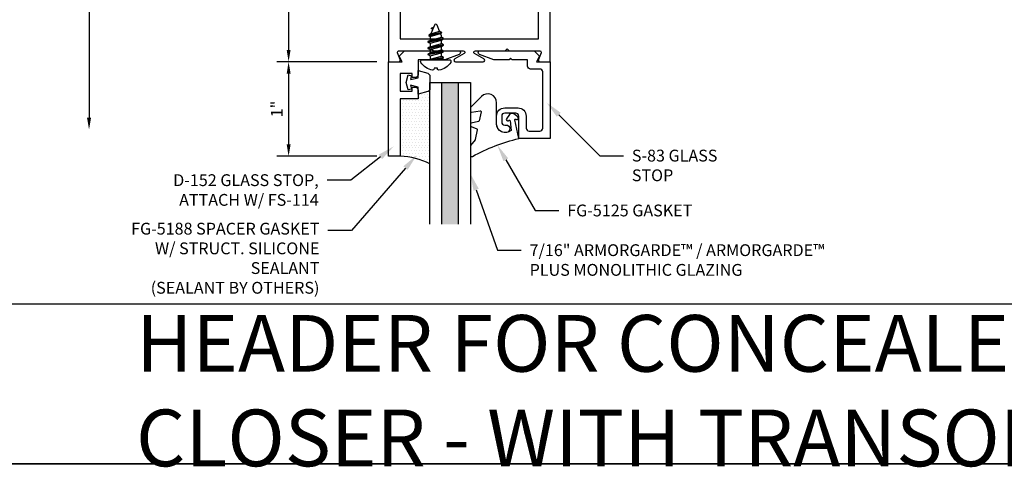
# Model space of a CAD drawing. Units: inches. Extents: x -33 to 47, y 0 to 102.
# Drawn here: x 17 to 28, y 56 to 61 of the extents above; entities that cross this region are included whole.
import ezdxf
from ezdxf import colors
from ezdxf.entities.mleader import LeaderData, LeaderLine
from ezdxf.math import Vec2, Vec3

# ---------------------------------------------------------------- set-up
doc = ezdxf.new("R2010")
doc.units = ezdxf.units.IN
doc.header["$MEASUREMENT"] = 0
for name, color, linetype in [('Dimension', 3, 'Continuous'), ('Extrusion', 1, 'Continuous'), ('Fastener', 7, 'Continuous'), ('Gasket', 7, 'Continuous'), ('Glazing', 4, 'Continuous'), ('Misc', 7, 'Continuous'), ('Sealant', 3, 'Continuous'), ('Text', 6, 'Continuous')]:
    doc.layers.add(name, color=color, linetype=linetype)
doc.styles.get("Standard").update_dxf_attribs({"font": 'arial.ttf'})
doc.styles.add('STYLE1', font='arial.ttf')
doc.dimstyles.new('FULL', dxfattribs={"dimtxt": 0.125, "dimasz": 0.125, "dimexe": 0.125, "dimexo": 0.125, "dimgap": 0.0625, "dimtad": 1, "dimdec": 4, "dimzin": 3, "dimdsep": 46, "dimlunit": 4, "dimtxsty": 'Standard', "dimcen": 0.125, "dimclrd": 256, "dimclre": 256, "dimclrt": 256, "dimadec": 0, "dimazin": 0, "dimtfac": 1, "dimtdec": 4, "dimtofl": 0, "dimtmove": 0, "dimatfit": 3, "dimfxl": 0, "dimfrac": 2, "dimtolj": 1, "dimtzin": 3, "dimarcsym": 0})

# ---------------------------------------------------------------- blocks, each defined once
blk = doc.blocks.new('*U9')
at = {"linetype": 'ByBlock', "ltscale": 0.75}
blk.add_lwpolyline([(-0.078, 0.746), (-0.078, 0.648, 0.414214), (-0.047, 0.617), (0.021, 0.617), (0.021, 0.452), (0.036, 0.437), (0.021, 0.422), (0.021, 0.258), (0.076, 0.106, 0.8391), (0.115, 0.113), (0.115, 0.685), (0.057, 0.743), (0, 0.711), (0, 0.855), (-0.812, 0.855), (-0.812, 0.523), (-0.575, 0.523, -0.414214), (-0.544, 0.492), (-0.544, 0.374, -0.414214), (-0.575, 0.343), (-0.639, 0.343, -0.414214), (-0.67, 0.374), (-0.67, 0.389, 0.937027), (-0.749, 0.394, 0.452822), (-0.656, 0.288), (-0.575, 0.288, 0.414214), (-0.489, 0.374), (-0.489, 0.515, 0.414214), (-0.575, 0.601), (-0.703, 0.601, -0.414214), (-0.734, 0.632), (-0.734, 0.746, -0.414214), (-0.703, 0.777), (-0.109, 0.777, -0.414214)], format="xyb", close=True, dxfattribs=at)
blk = doc.blocks.new('D152')
blk.add_lwpolyline([(-0.855, 0), (-0.711, 0), (-0.743, -0.057), (-0.685, -0.115), (-0.113, -0.115, 0.8391), (-0.106, -0.076), (-0.258, -0.021), (-0.34, -0.021), (-0.355, -0.036), (-0.37, -0.021), (-0.543, -0.021), (-0.543, 0.138, 0.414214), (-0.574, 0.169), (-0.605, 0.169), (-0.605, 0.125), (-0.73, 0.125), (-0.73, 0.313), (-0.605, 0.313), (-0.605, 0.269), (-0.574, 0.269, 0.414214), (-0.543, 0.3), (-0.543, 0.393), (-0.73, 0.393), (-0.73, 1), (-0.855, 1)], format="xyb", close=True)
blk = doc.blocks.new('fg5188')
at = {"ltscale": 0.75}
blk.add_lwpolyline([(-0.109, -0.031), (-0.187, -0.049), (-0.187, -0.125), (-0.29, -0.096, -0.334595), (-0.312, -0.066), (-0.312, 0.066, -0.334595), (-0.29, 0.096), (-0.187, 0.125), (-0.187, 0.049), (-0.109, 0.031), (-0.119, 0.07), (-0.083, 0.08), (-0.062, 0), (-0.083, -0.08), (-0.119, -0.07)], format="xyb", close=True, dxfattribs=at)
blk = doc.blocks.new('.43inSSDoorGlz')
h = blk.add_hatch(color=256)
h.dxf.hatch_style = 1
h.paths.add_polyline_path([(-0.125, 0), (-0.305, 0), (-0.305, -1.5), (-0.125, -1.5)])
blk.add_line((-0.305, 0), (-0.125, 0))
for points in [[(-0.43, -1.5), (-0.43, 0), (-0.305, 0), (-0.305, -1.5)], [(-0.125, -1.5), (-0.125, 0), (0, 0), (0, -1.5)]]:
    blk.add_lwpolyline(points)
blk = doc.blocks.new('*U86')
at = {"linetype": 'ByBlock', "lineweight": -2, "ltscale": 0.5}
blk.add_lwpolyline([(-0.489, -0.19, -0.065719), (0, 0), (-0.042, 0.197, -0.594937), (-0.032, 0.205), (-0.023, 0.201, 0.872242), (-0.01, 0.228), (-0.054, 0.26, 0.414258), (-0.097, 0.253), (-0.129, 0.209, 0.872242), (-0.108, 0.188), (-0.104, 0.191, -0.594937), (-0.092, 0.187), (-0.082, 0.083, -0.631985), (-0.235, 0.156), (-0.235, 0.377, 0.668199), (-0.395, 0.444), (-0.508, 0.331, 0.198898), (-0.511, 0.324), (-0.511, 0.289, 0.461915), (-0.499, 0.279), (-0.41, 0.293, -0.527082), (-0.399, 0.281), (-0.419, 0.186, -0.294223), (-0.427, 0.178), (-0.503, 0.161, 0.352252), (-0.511, 0.152), (-0.511, 0.135, 0.309363), (-0.505, 0.126), (-0.445, 0.103, -0.36733), (-0.439, 0.092), (-0.461, -0.01, -0.113217), (-0.463, -0.014), (-0.509, -0.073, 0.167283), (-0.511, -0.079), (-0.511, -0.176, 0.569943)], format="xyb", close=True, dxfattribs=at)
blk = doc.blocks.new('*D96')
at = {"layer": 'defpoints', "color": 0}
for p in [(21.113, 60.664), (20.056, 59.664), (21.113, 59.664)]:
    blk.add_point(p, dxfattribs=at)
at = {"layer": 'Dimension', "lineweight": -2}
for p, q in [((20.988, 60.664), (19.931, 60.664)), ((20.056, 60.539), (20.056, 59.789)), ((20.988, 59.664), (19.931, 59.664))]:
    blk.add_line(p, q, dxfattribs=at)
at = {"layer": 'Dimension'}
for points in [[(20.036, 60.539), (20.077, 60.539), (20.056, 60.664)], [(20.036, 59.789), (20.077, 59.789), (20.056, 59.664)]]:
    blk.add_solid(points, dxfattribs=at)
at = {"layer": 'Dimension', "insert": (19.931, 60.164), "char_height": 0.125, "attachment_point": 5, "rotation": 90}
blk.add_mtext('\\A1;1"', dxfattribs=at)
blk = doc.blocks.new('FS114')
at = {"linetype": 'ByBlock', "ltscale": 0.25}
for p, q in [((0.024, -0.083), (0, 0.038)), ((0, 0.019), (0.02, -0.083)), ((0.004, 0.06), (0.037, -0.06)), ((0.041, 0.06), (0.074, -0.06)), ((0.054, 0.083), (0.087, -0.083)), ((0.091, -0.083), (0.058, 0.083)), ((0.071, 0.06), (0.104, -0.06)), ((0.107, 0.06), (0.141, -0.06)), ((0.12, 0.083), (0.154, -0.083)), ((0.158, -0.083), (0.124, 0.083)), ((0.137, 0.06), (0.171, -0.06)), ((0.174, 0.06), (0.207, -0.06)), ((0.187, 0.083), (0.22, -0.083)), ((0.224, -0.083), (0.191, 0.083)), ((0.204, 0.06), (0.237, -0.06)), ((0.247, 0.06), (0.276, -0.051)), ((0.255, 0.075), (0.283, -0.064)), ((0.287, -0.064), (0.259, 0.075)), ((0.272, 0.053), (0.301, -0.041)), ((0.328, 0.044), (0.331, 0.028)), ((0.336, 0.026), (0.332, 0.044)), ((0, -0.033), (0.007, -0.06))]:
    blk.add_line(p, q, dxfattribs=at)
blk.add_lwpolyline([(-0.028, -0.158, -0.230319), (-0.109, -0.033, -0.085233), (-0.103, -0.019), (-0.089, -0.017), (-0.089, 0.017), (-0.103, 0.019, -0.085233), (-0.109, 0.033, -0.230319), (-0.028, 0.158, -0.584754), (0, 0.142), (0, -0.142, -0.584754)], format="xyb", close=True, dxfattribs=at)
blk.add_lwpolyline([(0, -0.06), (0.007, -0.06), (0.02, -0.083), (0.024, -0.083), (0.037, -0.06), (0.074, -0.06), (0.087, -0.083), (0.091, -0.083), (0.104, -0.06), (0.141, -0.06), (0.154, -0.083), (0.158, -0.083), (0.171, -0.06), (0.207, -0.06), (0.22, -0.083), (0.224, -0.083), (0.237, -0.06), (0.254, -0.06), (0.276, -0.051), (0.283, -0.064), (0.287, -0.064), (0.301, -0.041), (0.366, -0.014, 0.668179), (0.366, 0.014), (0.272, 0.053), (0.259, 0.075), (0.255, 0.075), (0.247, 0.06), (0.204, 0.06), (0.191, 0.083), (0.187, 0.083), (0.174, 0.06), (0.137, 0.06), (0.124, 0.083), (0.12, 0.083), (0.107, 0.06), (0.071, 0.06), (0.058, 0.083), (0.054, 0.083), (0.041, 0.06), (0.004, 0.06), (0, 0.067)], format="xyb", dxfattribs=at)
blk.add_lwpolyline([(0.322, 0.032), (0.328, 0.044), (0.332, 0.044), (0.344, 0.023)], dxfattribs=at)
blk = doc.blocks.new('*D98')
at = {"layer": 'defpoints', "color": 0}
for p in [(20.968, 64.789), (17.945, 59.946), (21.55, 59.946)]:
    blk.add_point(p, dxfattribs=at)
at = {"layer": 'Dimension', "lineweight": -2}
for p, q in [((20.843, 64.789), (17.82, 64.789)), ((17.945, 64.664), (17.945, 60.071))]:
    blk.add_line(p, q, dxfattribs=at)
at = {"layer": 'Dimension'}
for points in [[(17.924, 64.664), (17.966, 64.664), (17.945, 64.789)], [(17.924, 60.071), (17.966, 60.071), (17.945, 59.946)]]:
    blk.add_solid(points, dxfattribs=at)
at = {"layer": 'Dimension', "insert": (17.818, 62.368), "char_height": 0.125, "attachment_point": 5, "rotation": 90}
blk.add_mtext('\\A1;DOOR OPENING', dxfattribs=at)
blk = doc.blocks.new('*D100')
at = {"layer": 'defpoints', "color": 0}
for p in [(21.113, 64.664), (20.056, 60.664), (21.113, 60.664)]:
    blk.add_point(p, dxfattribs=at)
at = {"layer": 'Dimension', "lineweight": -2}
for p, q in [((20.988, 64.664), (19.931, 64.664)), ((20.056, 64.539), (20.056, 60.789)), ((20.988, 60.664), (19.931, 60.664))]:
    blk.add_line(p, q, dxfattribs=at)
at = {"layer": 'Dimension'}
for points in [[(20.036, 64.539), (20.077, 64.539), (20.056, 64.664)], [(20.036, 60.789), (20.077, 60.789), (20.056, 60.664)]]:
    blk.add_solid(points, dxfattribs=at)
at = {"layer": 'Dimension', "insert": (19.931, 62.664), "char_height": 0.125, "attachment_point": 5, "rotation": 90}
blk.add_mtext('\\A1;4"', dxfattribs=at)
blk = doc.blocks.new('D2')
blk.add_lwpolyline([(0.759, -3.907), (0.731, -3.978, 0.527743), (0.746, -4), (0.855, -4), (0.855, 0), (0.746, 0, 0.527743), (0.731, -0.022), (0.759, -0.093, -0.527743), (0.744, -0.115), (0.42, -0.115), (0.4, -0.135), (0.38, -0.115), (0.064, -0.115, -0.773029), (0.056, -0.085), (0.155, -0.03, 0.773029), (0.147, 0), (-0.147, 0, 0.773029), (-0.155, -0.03), (-0.056, -0.085, -0.773029), (-0.064, -0.115), (-0.38, -0.115), (-0.4, -0.135), (-0.42, -0.115), (-0.744, -0.115, -0.527743), (-0.759, -0.093), (-0.731, -0.022, 0.527743), (-0.746, 0), (-0.855, 0), (-0.855, -4), (-0.746, -4, 0.527743), (-0.731, -3.978), (-0.759, -3.907, -0.527743), (-0.744, -3.885), (-0.73, -3.885), (-0.73, -2.653), (-0.692, -2.587, 0.57735), (-0.706, -2.563), (-0.73, -2.563), (-0.73, -2.438), (-0.42, -2.438), (-0.4, -2.418), (-0.38, -2.438), (0.38, -2.438), (0.4, -2.418), (0.42, -2.438), (0.73, -2.438), (0.73, -2.563), (0.706, -2.563, 0.57735), (0.692, -2.587), (0.73, -2.653), (0.73, -3.885), (0.744, -3.885, -0.527743)], format="xyb", close=True)
blk.add_lwpolyline([(0.73, -0.24), (-0.73, -0.24), (-0.73, -2.313), (0.73, -2.313)], close=True)

msp = doc.modelspace()

# ---------------------------------------------------------------- hatches: boundary and pattern name
at = {"layer": 'Sealant'}
h = msp.add_hatch(dxfattribs=at)
h.set_pattern_fill('DOTS', color=256, scale=0.5)
h.set_pattern_definition([(0, (-6.945042, 42.501923), (0.015625, 0.03125), [0, -0.03125])])
h.paths.add_polyline_path([(21.550052, 60.379681, -0.33459532), (21.527597, 60.349882), (21.425052, 60.320477), (21.425052, 60.271477), (21.238052, 60.271477), (21.238052, 59.664477, -0.113580328), (21.550052, 59.583138)])

# ---------------------------------------------------------------- linework, layer by layer
at = {"layer": 'Misc'}
msp.add_line((30, 58.0985), (15, 58.0985), dxfattribs=at)
at = {"layer": 'Misc', "lineweight": 35}
msp.add_line((-30, 56.4125), (30, 56.4125), dxfattribs=at)
at = {"layer": 'Sealant'}
msp.add_arc((21.217327, 58.945929), 0.718848, 62.4283125, 88.3479284, dxfattribs=at)

# ---------------------------------------------------------------- block references
at = {"layer": 'Extrusion', "rotation": 180}
msp.add_blockref('D2', (21.968052, 60.664477), dxfattribs=at)
at = {"layer": 'Extrusion', "xscale": -1}
for name, rotation in [('D152', 180), ('*U9', 270)]:
    msp.add_blockref(name, (21.968052, 60.664477), dxfattribs=dict(at, rotation=rotation))
at = {"layer": 'Fastener', "color": 3, "rotation": 90}
msp.add_blockref('FS114', (21.613051, 60.685472), dxfattribs=at)
at = {"layer": 'Gasket', "rotation": 180}
msp.add_blockref('fg5188', (21.238052, 60.445477), dxfattribs=at)
at = {"layer": 'Gasket'}
msp.add_blockref('*U86', (22.491052, 59.852477), dxfattribs=at)
at = {"layer": 'Glazing'}
msp.add_blockref('.43inSSDoorGlz', (21.980052, 60.445727), dxfattribs=at)

# ---------------------------------------------------------------- texts
at = {"layer": 'Text', "insert": (23.343, 57.185311), "char_height": 0.6, "width": 12.46604854, "attachment_point": 5, "style": 'STYLE1'}
msp.add_mtext('{\\fArial|b1|i0|c0|p34;HEADER FOR CONCEALED CLOSER - WITH TRANSOM}', dxfattribs=at)

# ---------------------------------------------------------------- dimensions: what is measured, and where the dimension line sits
at = {"layer": 'Dimension'}
dim = msp.add_linear_dim(base=(17.944727, 59.945727), p1=(20.968052, 64.789477), p2=(21.550052, 59.945727), angle=90, text='DOOR OPENING', dimstyle='FULL', override={"dimse2": 1}, dxfattribs=at)
dim.commit()
dim.dimension.update_dxf_attribs({"geometry": '*D98', "text_midpoint": (17.817552, 62.367602)})
for base, p1, p2, picture, middle in [((20.056442, 60.664477), (21.113052, 64.664477), (21.113052, 60.664477), '*D100', (19.931442, 62.664477)), ((20.056442, 59.664477), (21.113052, 60.664477), (21.113052, 59.664477), '*D96', (19.931186, 60.164477))]:
    dim = msp.add_linear_dim(base=base, p1=p1, p2=p2, angle=90, dimstyle='FULL', dxfattribs=at)
    dim.commit()
    dim.dimension.update_dxf_attribs({"geometry": picture, "text_midpoint": middle})

# ---------------------------------------------------------------- leaders
at = {"layer": 'Text'}
ml = msp.add_multileader_mtext('Standard', dxfattribs=at)
ml.set_content('S-83 GLASS STOP', color=256)
ml.set_leader_properties()
ml.build(insert=Vec2(0, 0))
ml.multileader.update_dxf_attribs({"dogleg_length": 0.25, "arrow_head_size": 0.18})
ctx = ml.context
ctx.base_point, ctx.char_height, ctx.arrow_head_size, ctx.landing_gap_size, ctx.plane_origin = Vec3(23.59715, 59.670164), 0.125, 0.18, 0.09, Vec3(22.786818, 60.230497)
notes = []
notes.append((ctx, [(0, (1, 1, 0), (23.34715, 59.670164), (1, 0), 0.25, [(0, [(22.786818, 60.230497)], 0, [])])]))
ctx.mtext.insert, ctx.mtext.width, ctx.mtext.flow_direction = Vec3(23.68715, 59.73373), 1.19382202, 5
ml = msp.add_multileader_mtext('Standard', dxfattribs=at)
ml.set_content('D-152 GLASS STOP,\\P{\\C7;ATTACH W/ FS-114}', color=256)
ml.set_leader_properties()
ml.build(insert=Vec2(0, 0))
ml.multileader.update_dxf_attribs({"dogleg_length": 0.25, "arrow_head_size": 0.18})
ctx = ml.context
ctx.base_point, ctx.char_height, ctx.arrow_head_size, ctx.landing_gap_size, ctx.plane_origin = Vec3(18.634842, 59.410329), 0.125, 0.18, 0.09, Vec3(21.168612, 60.211027)
ctx.text_align_type = 2
notes.append((ctx, [(0, (1, 1, 0), (20.714825, 59.410329), (-1, 0), 0.25, [(0, [(21.168612, 59.769346)], 0, [])])]))
ctx.mtext.insert, ctx.mtext.width, ctx.mtext.alignment, ctx.mtext.flow_direction = Vec3(20.374825, 59.473895), 1.99620578, 3, 5
ml = msp.add_multileader_mtext('Standard', dxfattribs=at)
ml.set_content('FG-5125 GASKET', color=256)
ml.set_leader_properties()
ml.build(insert=Vec2(0, 0))
ml.multileader.update_dxf_attribs({"dogleg_length": 0.25, "arrow_head_size": 0.18})
ctx = ml.context
ctx.base_point, ctx.char_height, ctx.arrow_head_size, ctx.landing_gap_size, ctx.plane_origin = Vec3(22.914093, 59.08986), 0.125, 0.18, 0.09, Vec3(22.264065, 59.78273)
notes.append((ctx, [(0, (1, 1, 0), (22.664093, 59.08986), (1, 0), 0.25, [(0, [(22.264065, 59.78273)], 0, [])])]))
ctx.mtext.insert, ctx.mtext.flow_direction = Vec3(23.004093, 59.153426), 5
ml = msp.add_multileader_mtext('Standard', dxfattribs=at)
ml.set_content('FG-5188 SPACER GASKET W/ STRUCT. SILICONE SEALANT\\P{\\C7;(SEALANT BY OTHERS)}', color=256)
ml.set_leader_properties()
ml.build(insert=Vec2(0, 0))
ml.multileader.update_dxf_attribs({"dogleg_length": 0.25, "arrow_head_size": 0.18})
ctx = ml.context
ctx.base_point, ctx.char_height, ctx.arrow_head_size, ctx.landing_gap_size, ctx.plane_origin = Vec3(18.339563, 58.880013), 0.125, 0.18, 0.09, Vec3(21.410804, 59.675611)
ctx.text_align_type = 2
notes.append((ctx, [(0, (1, 1, 0), (20.722411, 58.880013), (-1, 0), 0.25, [(0, [(21.410804, 59.675611)], 0, [])])]))
ctx.mtext.insert, ctx.mtext.width, ctx.mtext.alignment, ctx.mtext.flow_direction = Vec3(20.382411, 58.960887), 2.1805161, 3, 5
ml = msp.add_multileader_mtext('Standard', dxfattribs=at)
ml.set_content('7/16" ARMORGARDE™ / ARMORGARDE™\\PPLUS MONOLITHIC GLAZING', color=256)
ml.set_leader_properties()
ml.build(insert=Vec2(0, 0))
ml.multileader.update_dxf_attribs({"dogleg_length": 0.25, "arrow_head_size": 0.18})
ctx = ml.context
ctx.base_point, ctx.char_height, ctx.arrow_head_size, ctx.landing_gap_size, ctx.plane_origin = Vec3(22.51584, 58.669879), 0.125, 0.18, 0.09, Vec3(21.980052, 59.479831)
notes.append((ctx, [(0, (1, 1, 0), (22.26584, 58.669879), (1, 0), 0.25, [(0, [(21.980052, 59.479831)], 0, [])])]))
ctx.mtext.insert, ctx.mtext.flow_direction = Vec3(22.60584, 58.733445), 5
for ctx, leaders in notes:
    for number, flags, end, landing, length, lines in leaders:
        leader = LeaderData()
        leader.index, (leader.has_last_leader_line, leader.has_dogleg_vector, leader.attachment_direction) = number, flags
        leader.last_leader_point, leader.dogleg_vector, leader.dogleg_length = Vec3(end), Vec3(landing), length
        for number, points, colour, breaks in lines:
            line = LeaderLine()
            line.index, line.vertices, line.color, line.breaks = number, Vec3.list(points), colors.encode_raw_color(colour), breaks
            leader.lines.append(line)
        ctx.leaders.append(leader)

doc.saveas('drawing.dxf')
